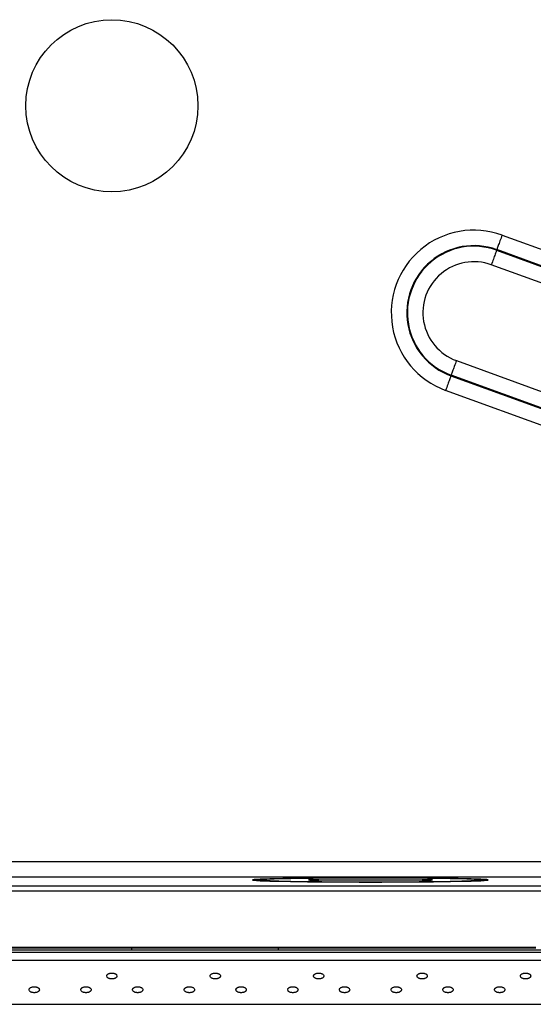
# Model space of a CAD drawing. Extents: x 0 to 34, y 0 to 22.
# Drawn here: x 22.6 to 24.6, y 8 to 11.8 of the extents above; entities that cross this region are included whole.
import ezdxf

# ---------------------------------------------------------------- set-up
doc = ezdxf.new("R2010")
doc.units = 0
doc.header["$MEASUREMENT"] = 0
doc.layers.get('0').update_dxf_attribs({"linetype": 'CONTINUOUS'})

msp = doc.modelspace()

# ---------------------------------------------------------------- linework, layer by layer
at = {"color": 7, "linetype": 'CONTINUOUS'}
for p, q in [((24.4758, 10.9606), (26.2516, 10.3142)), ((24.4548, 10.9029), (24.4556, 10.9052)), ((24.4548, 10.9029), (26.2306, 10.2566)), ((26.2314, 10.2588), (24.4556, 10.9052)), ((26.2104, 10.2012), (24.4346, 10.8475)), ((24.302, 10.483), (26.0778, 9.8366)), ((24.2818, 10.4276), (24.281, 10.4253)), ((24.281, 10.4253), (26.0568, 9.779)), ((26.0576, 9.7812), (24.2818, 10.4276)), ((26.0366, 9.7236), (24.2608, 10.3699)), ((20.488, 8.5769), (25.0745, 8.5769)), ((25.0745, 8.5178), (20.488, 8.5178)), ((23.5657, 8.5078), (23.5262, 8.5078)), ((23.5262, 8.5065), (23.5657, 8.5065)), ((23.5657, 8.5078), (23.5657, 8.5104)), ((23.7778, 8.5078), (24.1715, 8.5078)), ((24.1715, 8.5065), (23.7778, 8.5065)), ((24.3835, 8.5078), (24.3835, 8.5104)), ((24.423, 8.5078), (24.3835, 8.5078)), ((24.3835, 8.5065), (24.423, 8.5065)), ((20.5888, 8.4845), (25.3919, 8.4845)), ((25.3919, 8.4648), (20.5888, 8.4648)), ((24.6045, 8.25), (21.3762, 8.25)), ((24.6045, 8.2479), (21.3762, 8.2479)), ((23.0664, 8.2402), (23.0664, 8.2479)), ((23.6234, 8.2479), (23.6234, 8.2402)), ((18.2217, 8.233), (27.759, 8.233)), ((23.0664, 8.2402), (20.6104, 8.2402)), ((23.6234, 8.2402), (23.0664, 8.2402)), ((25.3698, 8.2402), (23.6234, 8.2402)), ((27.7775, 8.2009), (18.2032, 8.2009)), ((18.004, 8.0347), (27.9767, 8.0347)), ((18.004, 8.0341), (27.9767, 8.0341))]:
    msp.add_line(p, q, dxfattribs=at)
at = {"color": 8, "linetype": 'CONTINUOUS'}
for p, q in [((23.7778, 8.5065), (23.7778, 8.5078)), ((24.1715, 8.5065), (24.1715, 8.5078))]:
    msp.add_line(p, q, dxfattribs=at)
at = {"color": 7, "linetype": 'CONTINUOUS', "flags": 128}
for points in [[(24.4758, 10.9606), (24.4738, 10.955), (24.4717, 10.9494), (24.4698, 10.944), (24.4678, 10.9387), (24.466, 10.9337), (24.4643, 10.9289), (24.4627, 10.9245), (24.4612, 10.9204), (24.4598, 10.9167), (24.4587, 10.9135), (24.4577, 10.9108), (24.4569, 10.9086), (24.4563, 10.9069), (24.4558, 10.9057), (24.4556, 10.9052)], [(24.4548, 10.9029), (24.4546, 10.9023), (24.4542, 10.9012), (24.4536, 10.8995), (24.4528, 10.8973), (24.4518, 10.8946), (24.4506, 10.8913), (24.4493, 10.8877), (24.4478, 10.8836), (24.4462, 10.8792), (24.4444, 10.8744), (24.4426, 10.8694), (24.4407, 10.8641), (24.4387, 10.8587), (24.4367, 10.8531), (24.4346, 10.8475)], [(24.302, 10.483), (24.2999, 10.4774), (24.2979, 10.4718), (24.2959, 10.4664), (24.294, 10.4611), (24.2922, 10.4561), (24.2904, 10.4513), (24.2888, 10.4469), (24.2873, 10.4428), (24.286, 10.4391), (24.2848, 10.4359), (24.2838, 10.4332), (24.283, 10.431), (24.2824, 10.4293), (24.282, 10.4281), (24.2818, 10.4276)], [(24.281, 10.4253), (24.2808, 10.4247), (24.2804, 10.4236), (24.2797, 10.4219), (24.2789, 10.4197), (24.2779, 10.417), (24.2768, 10.4137), (24.2754, 10.4101), (24.274, 10.406), (24.2723, 10.4016), (24.2706, 10.3968), (24.2688, 10.3918), (24.2669, 10.3865), (24.2649, 10.3811), (24.2629, 10.3755), (24.2608, 10.3699)]]:
    msp.add_lwpolyline(points, dxfattribs=at)
at = {"color": 7, "linetype": 'CONTINUOUS'}
msp.add_circle((22.9904, 11.4526), 0.3275, dxfattribs=at)
for radius in [0.3143, 0.2553, 0.2529, 0.194]:
    msp.add_arc((24.3683, 10.6652), radius, 70, 250, dxfattribs=at)
for centre, major_axis, start_param, end_param in [((23.9746, 8.5072), (0.45, 0), 0.08343, 3.058163), ((23.9746, 8.5072), (0.45, 0), 3.225023, 6.199755), ((23.9746, 8.5072), (0.4106, 0), 0.091451, 3.050142), ((23.9746, 8.5072), (0.4106, 0), 3.233043, 6.191735), ((23.7778, 8.5072), (0.0394, 0), 1.570796, 4.712389), ((24.1715, 8.5072), (0.0394, 0), 4.712389, 7.853982)]:
    msp.add_ellipse(centre, major_axis=major_axis, ratio=0.017455, start_param=start_param, end_param=end_param, dxfattribs=at)
for points, knots in [([(22.9904, 8.1304), (22.9891, 8.1305), (22.9866, 8.1306), (22.9829, 8.1313), (22.9794, 8.1323), (22.9763, 8.1337), (22.9738, 8.1354), (22.9714, 8.1381), (22.9704, 8.141), (22.9709, 8.144), (22.972, 8.1461), (22.9738, 8.1481), (22.9763, 8.1498), (22.9794, 8.1513), (22.9829, 8.1523), (22.9866, 8.153), (22.9891, 8.1531), (22.9904, 8.1531)], [0, 0, 0, 0, 0.054611, 0.113442, 0.176031, 0.238112, 0.301108, 0.367211, 0.499754, 0.566471, 0.632782, 0.698567, 0.76188, 0.823634, 0.886551, 0.945247, 1, 1, 1, 1]), ([(22.9904, 8.1531), (22.9916, 8.1531), (22.9941, 8.153), (22.9978, 8.1523), (23.0013, 8.1513), (23.0044, 8.1498), (23.0069, 8.1481), (23.0093, 8.1455), (23.0103, 8.1425), (23.0098, 8.1396), (23.0087, 8.1374), (23.0069, 8.1354), (23.0044, 8.1337), (23.0013, 8.1323), (22.9978, 8.1313), (22.9941, 8.1305), (22.9916, 8.1305), (22.9904, 8.1304)], [0, 0, 0, 0, 0.0546109, 0.113442, 0.1760312, 0.238112, 0.3011065, 0.367211, 0.4997541, 0.5664707, 0.6327824, 0.6985667, 0.7618804, 0.8236338, 0.8865509, 0.9452471, 1, 1, 1, 1]), ([(23.3841, 8.1304), (23.3828, 8.1305), (23.3803, 8.1306), (23.3766, 8.1313), (23.3731, 8.1323), (23.37, 8.1337), (23.3675, 8.1354), (23.3651, 8.1381), (23.3641, 8.141), (23.3646, 8.144), (23.3657, 8.1461), (23.3675, 8.1481), (23.37, 8.1498), (23.3731, 8.1513), (23.3766, 8.1523), (23.3803, 8.153), (23.3828, 8.1531), (23.3841, 8.1531)], [0, 0, 0, 0, 0.054611, 0.113442, 0.176031, 0.238112, 0.301108, 0.367211, 0.499754, 0.566471, 0.632782, 0.698567, 0.76188, 0.823634, 0.886551, 0.945247, 1, 1, 1, 1]), ([(23.3841, 8.1531), (23.3853, 8.1531), (23.3878, 8.153), (23.3915, 8.1523), (23.395, 8.1513), (23.3981, 8.1498), (23.4006, 8.1481), (23.403, 8.1455), (23.404, 8.1425), (23.4035, 8.1396), (23.4024, 8.1374), (23.4006, 8.1354), (23.3981, 8.1337), (23.395, 8.1323), (23.3915, 8.1313), (23.3878, 8.1305), (23.3853, 8.1305), (23.3841, 8.1304)], [0, 0, 0, 0, 0.054611, 0.113442, 0.176031, 0.238112, 0.301107, 0.367211, 0.499754, 0.566471, 0.632782, 0.698567, 0.76188, 0.823634, 0.886551, 0.945247, 1, 1, 1, 1]), ([(23.7778, 8.1304), (23.7765, 8.1305), (23.774, 8.1306), (23.7703, 8.1313), (23.7668, 8.1323), (23.7637, 8.1337), (23.7612, 8.1354), (23.7588, 8.1381), (23.7578, 8.141), (23.7583, 8.144), (23.7594, 8.1461), (23.7612, 8.1481), (23.7637, 8.1498), (23.7668, 8.1513), (23.7703, 8.1523), (23.774, 8.153), (23.7765, 8.1531), (23.7778, 8.1531)], [0, 0, 0, 0, 0.054611, 0.113441, 0.176031, 0.238112, 0.301109, 0.367211, 0.499754, 0.566471, 0.632782, 0.698567, 0.761881, 0.823634, 0.886551, 0.945248, 1, 1, 1, 1]), ([(23.7778, 8.1531), (23.779, 8.1531), (23.7815, 8.153), (23.7852, 8.1523), (23.7887, 8.1513), (23.7918, 8.1498), (23.7943, 8.1481), (23.7967, 8.1455), (23.7977, 8.1425), (23.7972, 8.1396), (23.7961, 8.1374), (23.7943, 8.1354), (23.7918, 8.1337), (23.7887, 8.1323), (23.7852, 8.1313), (23.7815, 8.1305), (23.779, 8.1305), (23.7778, 8.1304)], [0, 0, 0, 0, 0.054611, 0.113442, 0.176031, 0.238112, 0.301107, 0.367211, 0.499754, 0.566471, 0.632782, 0.698566, 0.76188, 0.823634, 0.886551, 0.945247, 1, 1, 1, 1]), ([(24.1715, 8.1304), (24.1702, 8.1305), (24.1677, 8.1306), (24.164, 8.1313), (24.1605, 8.1323), (24.1574, 8.1337), (24.1549, 8.1354), (24.1525, 8.1381), (24.1515, 8.141), (24.152, 8.144), (24.1531, 8.1461), (24.1549, 8.1481), (24.1574, 8.1498), (24.1605, 8.1513), (24.164, 8.1523), (24.1677, 8.153), (24.1702, 8.1531), (24.1715, 8.1531)], [0, 0, 0, 0, 0.0546109, 0.1134414, 0.1760306, 0.2381117, 0.3011078, 0.3672107, 0.4997539, 0.5664705, 0.6327823, 0.698567, 0.7618806, 0.8236337, 0.8865514, 0.9452478, 1, 1, 1, 1]), ([(24.1715, 8.1531), (24.1727, 8.1531), (24.1752, 8.153), (24.1789, 8.1523), (24.1824, 8.1513), (24.1855, 8.1498), (24.188, 8.1481), (24.1904, 8.1455), (24.1914, 8.1425), (24.1909, 8.1396), (24.1898, 8.1374), (24.188, 8.1354), (24.1855, 8.1337), (24.1824, 8.1323), (24.1789, 8.1313), (24.1752, 8.1305), (24.1727, 8.1305), (24.1715, 8.1304)], [0, 0, 0, 0, 0.054611, 0.113442, 0.176031, 0.238112, 0.301106, 0.367211, 0.499754, 0.566471, 0.632782, 0.698567, 0.76188, 0.823634, 0.886551, 0.945247, 1, 1, 1, 1]), ([(24.5652, 8.1304), (24.5639, 8.1305), (24.5614, 8.1306), (24.5577, 8.1313), (24.5542, 8.1323), (24.5511, 8.1337), (24.5486, 8.1354), (24.5462, 8.1381), (24.5452, 8.141), (24.5457, 8.144), (24.5468, 8.1461), (24.5486, 8.1481), (24.5511, 8.1498), (24.5542, 8.1513), (24.5577, 8.1523), (24.5614, 8.153), (24.5639, 8.1531), (24.5652, 8.1531)], [0, 0, 0, 0, 0.05461, 0.113441, 0.176032, 0.238112, 0.301109, 0.367211, 0.499754, 0.566471, 0.632782, 0.698567, 0.761881, 0.823635, 0.886551, 0.945248, 1, 1, 1, 1]), ([(24.5652, 8.1531), (24.5664, 8.1531), (24.5689, 8.153), (24.5726, 8.1523), (24.5761, 8.1513), (24.5792, 8.1498), (24.5817, 8.1481), (24.5841, 8.1455), (24.5851, 8.1425), (24.5846, 8.1396), (24.5835, 8.1374), (24.5817, 8.1354), (24.5792, 8.1337), (24.5761, 8.1323), (24.5726, 8.1313), (24.5689, 8.1305), (24.5664, 8.1305), (24.5652, 8.1304)], [0, 0, 0, 0, 0.054612, 0.113443, 0.176031, 0.238113, 0.301107, 0.367211, 0.499754, 0.56647, 0.632782, 0.698566, 0.761879, 0.823633, 0.88655, 0.945246, 1, 1, 1, 1]), ([(22.6951, 8.0781), (22.6939, 8.0782), (22.6913, 8.0783), (22.6877, 8.079), (22.6841, 8.08), (22.681, 8.0814), (22.6785, 8.0831), (22.6761, 8.0858), (22.6752, 8.0888), (22.6756, 8.0917), (22.6767, 8.0939), (22.6785, 8.0958), (22.681, 8.0976), (22.6841, 8.099), (22.6877, 8.1), (22.6913, 8.1007), (22.6939, 8.1008), (22.6951, 8.1009)], [0, 0, 0, 0, 0.054611, 0.113443, 0.176032, 0.238113, 0.301107, 0.367212, 0.499755, 0.566471, 0.632783, 0.698567, 0.761881, 0.823633, 0.88655, 0.945247, 1, 1, 1, 1]), ([(22.6951, 8.1009), (22.6963, 8.1008), (22.6988, 8.1007), (22.7025, 8.1), (22.706, 8.099), (22.7091, 8.0976), (22.7116, 8.0958), (22.714, 8.0932), (22.715, 8.0902), (22.7145, 8.0873), (22.7134, 8.0851), (22.7116, 8.0831), (22.7091, 8.0814), (22.706, 8.08), (22.7025, 8.079), (22.6988, 8.0783), (22.6963, 8.0782), (22.6951, 8.0781)], [0, 0, 0, 0, 0.054611, 0.113443, 0.176032, 0.238111, 0.301108, 0.36721, 0.499753, 0.566472, 0.632782, 0.698566, 0.76188, 0.823633, 0.88655, 0.945247, 1, 1, 1, 1]), ([(22.8919, 8.0781), (22.8907, 8.0782), (22.8882, 8.0783), (22.8845, 8.079), (22.881, 8.08), (22.8779, 8.0814), (22.8754, 8.0831), (22.873, 8.0858), (22.872, 8.0888), (22.8725, 8.0917), (22.8736, 8.0939), (22.8754, 8.0958), (22.8779, 8.0976), (22.881, 8.099), (22.8845, 8.1), (22.8882, 8.1007), (22.8907, 8.1008), (22.8919, 8.1009)], [0, 0, 0, 0, 0.054611, 0.113443, 0.176032, 0.238113, 0.301107, 0.367212, 0.499755, 0.566471, 0.632783, 0.698567, 0.761881, 0.823633, 0.88655, 0.945247, 1, 1, 1, 1]), ([(22.8919, 8.1009), (22.8931, 8.1008), (22.8957, 8.1007), (22.8993, 8.1), (22.9029, 8.099), (22.906, 8.0976), (22.9085, 8.0958), (22.9109, 8.0932), (22.9119, 8.0902), (22.9114, 8.0873), (22.9103, 8.0851), (22.9085, 8.0831), (22.906, 8.0814), (22.9029, 8.08), (22.8994, 8.079), (22.8957, 8.0783), (22.8931, 8.0782), (22.8919, 8.0781)], [0, 0, 0, 0, 0.054611, 0.113443, 0.176032, 0.238111, 0.301108, 0.36721, 0.499753, 0.566472, 0.632782, 0.698566, 0.76188, 0.823633, 0.88655, 0.945247, 1, 1, 1, 1]), ([(23.0888, 8.0781), (23.0876, 8.0782), (23.0851, 8.0783), (23.0814, 8.079), (23.0778, 8.08), (23.0747, 8.0814), (23.0722, 8.0831), (23.0698, 8.0858), (23.0689, 8.0888), (23.0693, 8.0917), (23.0704, 8.0939), (23.0722, 8.0958), (23.0747, 8.0976), (23.0778, 8.099), (23.0814, 8.1), (23.085, 8.1007), (23.0876, 8.1008), (23.0888, 8.1009)], [0, 0, 0, 0, 0.054611, 0.113443, 0.176032, 0.238113, 0.301107, 0.367212, 0.499755, 0.566471, 0.632783, 0.698567, 0.761881, 0.823633, 0.88655, 0.945247, 1, 1, 1, 1]), ([(23.0888, 8.1009), (23.09, 8.1008), (23.0925, 8.1007), (23.0962, 8.1), (23.0997, 8.099), (23.1028, 8.0976), (23.1053, 8.0958), (23.1077, 8.0932), (23.1087, 8.0902), (23.1082, 8.0873), (23.1071, 8.0851), (23.1053, 8.0831), (23.1028, 8.0814), (23.0997, 8.08), (23.0962, 8.079), (23.0925, 8.0783), (23.09, 8.0782), (23.0888, 8.0781)], [0, 0, 0, 0, 0.054611, 0.113443, 0.176032, 0.238111, 0.301108, 0.36721, 0.499753, 0.566472, 0.632782, 0.698566, 0.76188, 0.823633, 0.88655, 0.945247, 1, 1, 1, 1]), ([(23.2856, 8.0781), (23.2844, 8.0782), (23.2819, 8.0783), (23.2782, 8.079), (23.2747, 8.08), (23.2716, 8.0814), (23.2691, 8.0831), (23.2667, 8.0858), (23.2657, 8.0888), (23.2662, 8.0917), (23.2673, 8.0939), (23.2691, 8.0958), (23.2716, 8.0976), (23.2747, 8.099), (23.2782, 8.1), (23.2819, 8.1007), (23.2844, 8.1008), (23.2856, 8.1009)], [0, 0, 0, 0, 0.0546109, 0.1134426, 0.1760319, 0.2381128, 0.3011073, 0.3672118, 0.4997548, 0.5664713, 0.6327832, 0.6985675, 0.7618811, 0.823633, 0.8865503, 0.945247, 1, 1, 1, 1]), ([(23.2856, 8.1009), (23.2868, 8.1008), (23.2894, 8.1007), (23.293, 8.1), (23.2966, 8.099), (23.2997, 8.0976), (23.3022, 8.0958), (23.3046, 8.0932), (23.3056, 8.0902), (23.3051, 8.0873), (23.304, 8.0851), (23.3022, 8.0831), (23.2997, 8.0814), (23.2966, 8.08), (23.2931, 8.079), (23.2894, 8.0783), (23.2868, 8.0782), (23.2856, 8.0781)], [0, 0, 0, 0, 0.054611, 0.113443, 0.176032, 0.238111, 0.301108, 0.36721, 0.499753, 0.566472, 0.632782, 0.698566, 0.761879, 0.823633, 0.88655, 0.945247, 1, 1, 1, 1]), ([(23.4825, 8.0781), (23.4813, 8.0782), (23.4788, 8.0783), (23.4751, 8.079), (23.4715, 8.08), (23.4684, 8.0814), (23.4659, 8.0831), (23.4635, 8.0858), (23.4626, 8.0888), (23.463, 8.0917), (23.4641, 8.0939), (23.4659, 8.0958), (23.4684, 8.0976), (23.4715, 8.099), (23.4751, 8.1), (23.4787, 8.1007), (23.4813, 8.1008), (23.4825, 8.1009)], [0, 0, 0, 0, 0.054611, 0.113443, 0.176032, 0.238113, 0.301107, 0.367212, 0.499755, 0.566471, 0.632783, 0.698567, 0.761881, 0.823633, 0.88655, 0.945247, 1, 1, 1, 1]), ([(23.4825, 8.1009), (23.4837, 8.1008), (23.4862, 8.1007), (23.4899, 8.1), (23.4934, 8.099), (23.4965, 8.0976), (23.499, 8.0958), (23.5014, 8.0932), (23.5024, 8.0902), (23.5019, 8.0873), (23.5008, 8.0851), (23.499, 8.0831), (23.4965, 8.0814), (23.4934, 8.08), (23.4899, 8.079), (23.4862, 8.0783), (23.4837, 8.0782), (23.4825, 8.0781)], [0, 0, 0, 0, 0.054611, 0.113443, 0.176032, 0.238111, 0.301108, 0.36721, 0.499753, 0.566472, 0.632782, 0.698566, 0.76188, 0.823633, 0.88655, 0.945247, 1, 1, 1, 1]), ([(23.6793, 8.0781), (23.6781, 8.0782), (23.6756, 8.0783), (23.6719, 8.079), (23.6684, 8.08), (23.6653, 8.0814), (23.6628, 8.0831), (23.6604, 8.0858), (23.6594, 8.0888), (23.6599, 8.0917), (23.661, 8.0939), (23.6628, 8.0958), (23.6653, 8.0976), (23.6684, 8.099), (23.6719, 8.1), (23.6756, 8.1007), (23.6781, 8.1008), (23.6793, 8.1009)], [0, 0, 0, 0, 0.0546109, 0.1134431, 0.1760321, 0.2381132, 0.3011075, 0.3672119, 0.4997548, 0.5664713, 0.6327831, 0.6985672, 0.7618807, 0.823633, 0.8865498, 0.9452468, 1, 1, 1, 1]), ([(23.6793, 8.1009), (23.6805, 8.1008), (23.6831, 8.1007), (23.6867, 8.1), (23.6903, 8.099), (23.6934, 8.0976), (23.6959, 8.0958), (23.6983, 8.0932), (23.6993, 8.0902), (23.6988, 8.0873), (23.6977, 8.0851), (23.6959, 8.0831), (23.6934, 8.0814), (23.6903, 8.08), (23.6868, 8.079), (23.6831, 8.0783), (23.6805, 8.0782), (23.6793, 8.0781)], [0, 0, 0, 0, 0.054611, 0.113443, 0.176032, 0.238111, 0.301108, 0.36721, 0.499753, 0.566472, 0.632782, 0.698566, 0.76188, 0.823633, 0.88655, 0.945247, 1, 1, 1, 1]), ([(23.8762, 8.0781), (23.875, 8.0782), (23.8725, 8.0783), (23.8688, 8.079), (23.8652, 8.08), (23.8621, 8.0814), (23.8596, 8.0831), (23.8572, 8.0858), (23.8563, 8.0888), (23.8567, 8.0917), (23.8578, 8.0939), (23.8596, 8.0958), (23.8621, 8.0976), (23.8652, 8.099), (23.8688, 8.1), (23.8724, 8.1007), (23.875, 8.1008), (23.8762, 8.1009)], [0, 0, 0, 0, 0.0546119, 0.113443, 0.176032, 0.238113, 0.3011073, 0.367212, 0.4997548, 0.5664713, 0.6327828, 0.6985673, 0.7618808, 0.8236322, 0.8865499, 0.9452468, 1, 1, 1, 1]), ([(23.8762, 8.1009), (23.8774, 8.1008), (23.8799, 8.1007), (23.8836, 8.1), (23.8871, 8.099), (23.8902, 8.0976), (23.8927, 8.0958), (23.8951, 8.0932), (23.8961, 8.0902), (23.8956, 8.0873), (23.8945, 8.0851), (23.8927, 8.0831), (23.8902, 8.0814), (23.8871, 8.08), (23.8836, 8.079), (23.8799, 8.0783), (23.8774, 8.0782), (23.8762, 8.0781)], [0, 0, 0, 0, 0.054611, 0.113442, 0.176031, 0.238111, 0.301107, 0.36721, 0.499753, 0.566472, 0.632782, 0.698566, 0.76188, 0.823633, 0.886551, 0.945248, 1, 1, 1, 1]), ([(24.073, 8.0781), (24.0718, 8.0782), (24.0693, 8.0783), (24.0656, 8.079), (24.0621, 8.08), (24.059, 8.0814), (24.0565, 8.0831), (24.0541, 8.0858), (24.0531, 8.0888), (24.0536, 8.0917), (24.0547, 8.0939), (24.0565, 8.0958), (24.059, 8.0976), (24.0621, 8.099), (24.0656, 8.1), (24.0693, 8.1007), (24.0718, 8.1008), (24.073, 8.1009)], [0, 0, 0, 0, 0.054611, 0.113443, 0.176032, 0.238112, 0.301107, 0.367212, 0.499755, 0.566471, 0.632783, 0.698567, 0.761881, 0.823633, 0.88655, 0.945247, 1, 1, 1, 1]), ([(24.073, 8.1009), (24.0742, 8.1008), (24.0768, 8.1007), (24.0804, 8.1), (24.084, 8.099), (24.0871, 8.0976), (24.0896, 8.0958), (24.092, 8.0932), (24.093, 8.0902), (24.0925, 8.0873), (24.0914, 8.0851), (24.0896, 8.0831), (24.0871, 8.0814), (24.084, 8.08), (24.0805, 8.079), (24.0768, 8.0783), (24.0742, 8.0782), (24.073, 8.0781)], [0, 0, 0, 0, 0.054611, 0.113443, 0.176032, 0.238112, 0.301108, 0.36721, 0.499753, 0.566472, 0.632782, 0.698566, 0.761879, 0.823633, 0.88655, 0.945247, 1, 1, 1, 1]), ([(24.2699, 8.0781), (24.2687, 8.0782), (24.2662, 8.0783), (24.2625, 8.079), (24.2589, 8.08), (24.2558, 8.0814), (24.2533, 8.0831), (24.2509, 8.0858), (24.25, 8.0888), (24.2504, 8.0917), (24.2515, 8.0939), (24.2533, 8.0958), (24.2558, 8.0976), (24.2589, 8.099), (24.2625, 8.1), (24.2661, 8.1007), (24.2687, 8.1008), (24.2699, 8.1009)], [0, 0, 0, 0, 0.05461, 0.113442, 0.176032, 0.238113, 0.301108, 0.367212, 0.499755, 0.566471, 0.632783, 0.698568, 0.761882, 0.823634, 0.886551, 0.945248, 1, 1, 1, 1]), ([(24.2699, 8.1009), (24.2711, 8.1008), (24.2736, 8.1007), (24.2773, 8.1), (24.2808, 8.099), (24.2839, 8.0976), (24.2864, 8.0958), (24.2888, 8.0932), (24.2898, 8.0902), (24.2893, 8.0873), (24.2882, 8.0851), (24.2864, 8.0831), (24.2839, 8.0814), (24.2808, 8.08), (24.2773, 8.079), (24.2736, 8.0783), (24.2711, 8.0782), (24.2699, 8.0781)], [0, 0, 0, 0, 0.054612, 0.113444, 0.176032, 0.238112, 0.301108, 0.36721, 0.499753, 0.566472, 0.632781, 0.698565, 0.761878, 0.823632, 0.886549, 0.945246, 1, 1, 1, 1]), ([(24.4667, 8.0781), (24.4655, 8.0782), (24.463, 8.0783), (24.4593, 8.079), (24.4558, 8.08), (24.4527, 8.0814), (24.4502, 8.0831), (24.4478, 8.0858), (24.4468, 8.0888), (24.4473, 8.0917), (24.4484, 8.0939), (24.4502, 8.0958), (24.4527, 8.0976), (24.4558, 8.099), (24.4593, 8.1), (24.463, 8.1007), (24.4655, 8.1008), (24.4667, 8.1009)], [0, 0, 0, 0, 0.054612, 0.113444, 0.176032, 0.238114, 0.301107, 0.367212, 0.499755, 0.566471, 0.632783, 0.698566, 0.76188, 0.823632, 0.886549, 0.945246, 1, 1, 1, 1]), ([(24.4667, 8.1009), (24.4679, 8.1008), (24.4705, 8.1007), (24.4742, 8.1), (24.4777, 8.099), (24.4808, 8.0976), (24.4833, 8.0958), (24.4857, 8.0932), (24.4867, 8.0902), (24.4862, 8.0873), (24.4851, 8.0851), (24.4833, 8.0831), (24.4808, 8.0814), (24.4777, 8.08), (24.4742, 8.079), (24.4705, 8.0783), (24.4679, 8.0782), (24.4667, 8.0781)], [0, 0, 0, 0, 0.05461, 0.113442, 0.17603, 0.238111, 0.301108, 0.36721, 0.499753, 0.566472, 0.632782, 0.698566, 0.76188, 0.823634, 0.886551, 0.945248, 1, 1, 1, 1])]:
    msp.add_open_spline(points, degree=3, knots=knots, dxfattribs=at)

doc.saveas('drawing.dxf')
